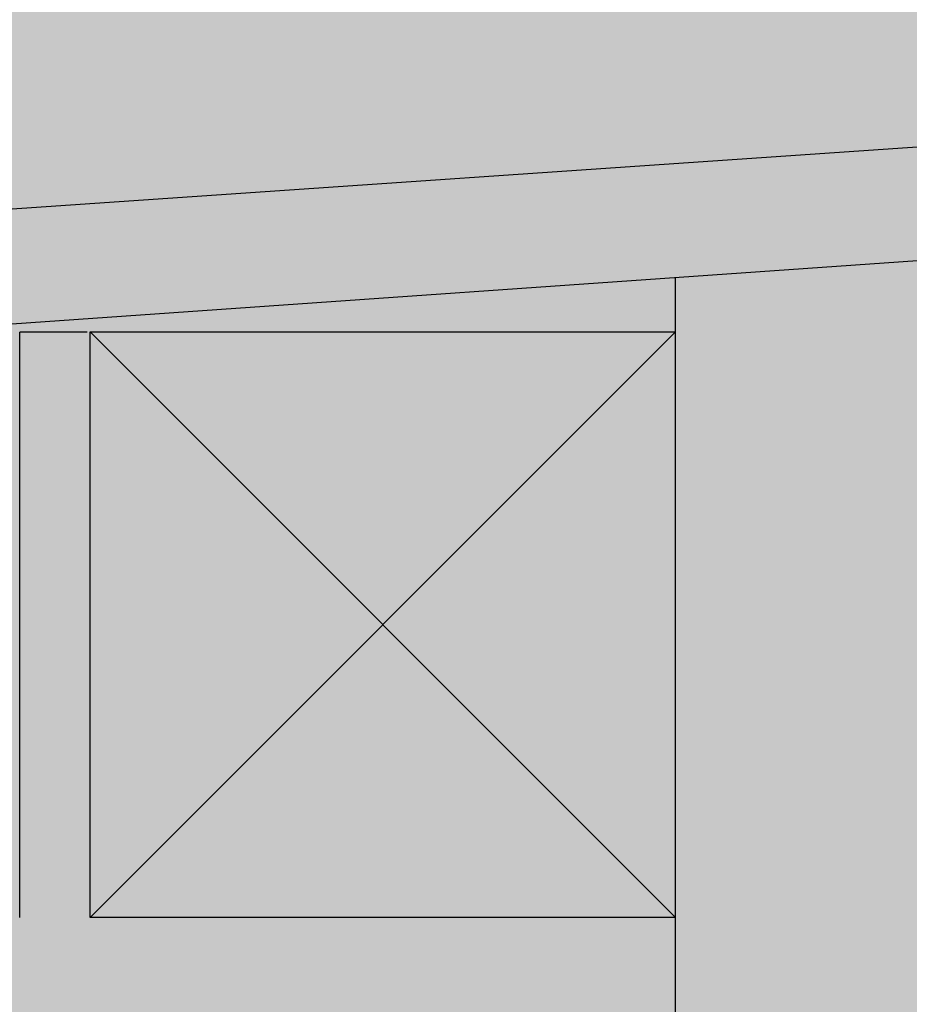
# Model space of a CAD drawing. Units: millimetres. Extents: x -18561 to 54660, y -6096 to 10643.
# Drawn here: x -202 to -50, y -2310 to -2142 of the extents above; entities that cross this region are included whole.
import ezdxf

# ---------------------------------------------------------------- set-up
doc = ezdxf.new("R2010")
doc.units = ezdxf.units.MM
doc.layers.add('ACOTA', color=2, linetype='Continuous')
doc.layers.add('SOMBREADOS', color=255, linetype='Continuous')
doc.styles.add('E1', font='isocp.shx')
doc.styles.add('SLDTEXTSTYLE3', font='TXT', dxfattribs={"width": 0.666667})
doc.dimstyles.new('SLDDIMSTYLE0', dxfattribs={"dimtxt": 2, "dimasz": 2, "dimexe": 0, "dimexo": 0.0625, "dimgap": 0.5, "dimtad": 1, "dimtih": 1, "dimtoh": 1, "dimlfac": 10, "dimzin": 12, "dimdsep": 46, "dimtxsty": 'SLDTEXTSTYLE3', "dimsah": 1, "dimcen": 0.09, "dimadec": 0, "dimazin": 0, "dimtfac": 1, "dimtofl": 0, "dimtmove": 0, "dimatfit": 3, "dimfxl": 0, "dimtolj": 1, "dimtzin": 12, "dimarcsym": 0})

# ---------------------------------------------------------------- blocks, each defined once
blk = doc.blocks.new('*D867')
at = {"layer": 'ACOTA', "color": 0, "lineweight": -2}
for p, q in [((-426.06, -2155.97), (-560.08, -2155.97)), ((-212.65, -2756.13), (-560.08, -2756.13))]:
    blk.add_line(p, q, dxfattribs=at)
at = {"layer": 'ACOTA', "color": 2, "lineweight": -2}
blk.add_line((-540.08, -2195.97), (-540.08, -2716.13), dxfattribs=at)
at = {"layer": 'ACOTA', "color": 2}
for points in [[(-546.75, -2195.97), (-533.41, -2195.97), (-540.08, -2155.97)], [(-546.75, -2716.13), (-533.41, -2716.13), (-540.08, -2756.13)]]:
    blk.add_solid(points, dxfattribs=at)
at = {"layer": 'Defpoints', "color": 0}
for p in [(-406.06, -2155.97), (-540.08, -2756.13), (-192.65, -2756.13)]:
    blk.add_point(p, dxfattribs=at)
at = {"layer": 'ACOTA', "color": 2, "insert": (-590.08, -2456.05), "char_height": 60, "attachment_point": 5, "rotation": 90, "style": 'E1'}
blk.add_mtext('\\A1;600', dxfattribs=at)

msp = doc.modelspace()

# ---------------------------------------------------------------- hatches: boundary and pattern name
at = {"layer": 'SOMBREADOS', "lineweight": 15}
msp.add_hatch(color=254, dxfattribs=at).paths.add_polyline_path([(662.55, -1860.43, 0.414315), (642.54, -1840.43), (352.74, -1840.53, 0.414011), (332.76, -1860.53, -0.016737), (330.63, -1924.08, -0.327346), (254.47, -2014.56, -0.059683), (-419.45, -2095.53, 0.385418), (-437.45, -2115.45), (-437.45, -2339.89, 0.22722), (-429.97, -2355.47, 0.003924), (-408.41, -2372.49, -0.103173), (-302.61, -2496.93, -0.099968), (-232.61, -2723.19, 0.384408), (-212.72, -2741.13), (642.81, -2741.13, 0.410811), (662.55, -2721.1)])
at = {"layer": 'SOMBREADOS'}
h = msp.add_hatch(color=161, dxfattribs=at)
edge = h.paths.add_edge_path()
edge.add_arc((19.44, -2301.04), 458.21, 97.9647, 163.2471)
edge.add_line((-419.32, -2168.97), (-381.92, -2168.97))
edge.add_line((-381.92, -2168.97), (-381.92, -2188.06))
edge.add_line((-381.92, -2188.06), (-369.32, -2188.07))
edge.add_line((-369.32, -2188.07), (-369.32, -2323.14))
edge.add_line((-369.32, -2323.14), (-304.3, -2388.16))
edge.add_line((-304.3, -2388.16), (-200.25, -2408.39))
edge.add_line((-200.25, -2408.39), (534.05, -2389.16))
edge.add_line((534.05, -2389.16), (534.05, -2359.03))
edge.add_line((534.05, -2359.03), (534.05, -2091.03))
edge.add_line((534.05, -2091.03), (534.05, -1871.53))
edge.add_line((534.05, -1871.53), (355.8, -1871.53))
edge.add_line((355.8, -1871.53), (355.8, -1845.73))
edge.add_line((355.8, -1845.73), (-44.05, -1847.25))

# ---------------------------------------------------------------- linework, layer by layer
at = {"color": 7, "linetype": 'Continuous', "lineweight": 30}
for p, q in [((-346.5, -2183.78), (396.33, -2133.01)), ((534.05, -2142.27), (-369.32, -2205.26)), ((-90.06, -2317.64), (-90.06, -2185.64)), ((-202.1, -2195.03), (-190.56, -2195.03)), ((-202.1, -2295.03), (-202.1, -2195.04)), ((-190.06, -2195.03), (-90.06, -2295.03)), ((-190.06, -2195.03), (-90.06, -2195.03)), ((-90.06, -2195.03), (-190.06, -2295.03)), ((-190.06, -2295.03), (-190.06, -2195.03)), ((-90.06, -2295.03), (-190.06, -2295.03))]:
    msp.add_line(p, q, dxfattribs=at)

# ---------------------------------------------------------------- dimensions: what is measured, and where the dimension line sits
at = {"layer": 'ACOTA', "color": 2}
dim = msp.add_linear_dim(base=(-540.08, -2756.13), p1=(-406.06, -2155.97), p2=(-192.65, -2756.13), angle=90, dimstyle='SLDDIMSTYLE0', override={"dimscale": 20, "dimtxt": 3, "dimexe": 1, "dimexo": 1, "dimgap": 1, "dimtih": 0, "dimtoh": 0, "dimdec": 0, "dimlfac": 1, "dimtxsty": 'E1', "dimclrd": 2, "dimclrt": 2, "dimtofl": 1}, dxfattribs=at)
dim.commit()
dim.dimension.update_dxf_attribs({"geometry": '*D867', "text_midpoint": (-540.08, -2456.05), "dimtype": 160})

doc.saveas('drawing.dxf')
